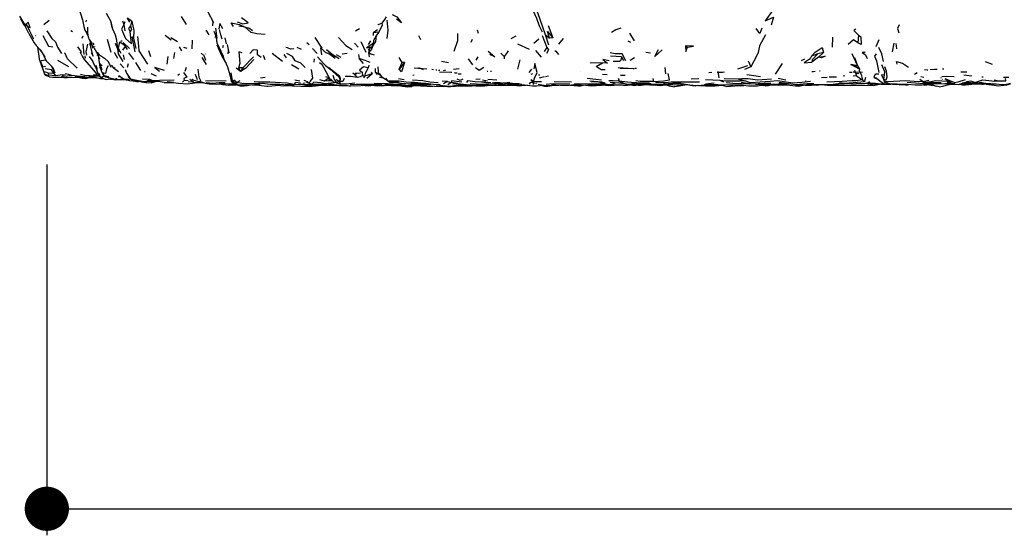
# Model space of a CAD drawing. Units: millimetres. Extents: x 42 to 1003, y 196 to 973.
# Drawn here: x 607 to 718, y 696 to 754 of the extents above; entities that cross this region are included whole.
import ezdxf

# ---------------------------------------------------------------- set-up
doc = ezdxf.new("R2010")
doc.units = ezdxf.units.MM
doc.layers.add('COTA', color=1, linetype='Continuous')
doc.layers.add('RUBINETTOS', color=2, linetype='Continuous')
doc.styles.get("Standard").update_dxf_attribs({"font": 'arial.ttf'})
doc.dimstyles.new('Milímetros', dxfattribs={"dimtxt": 11, "dimasz": 5, "dimexe": 3, "dimexo": 10, "dimgap": 3, "dimtad": 1, "dimtxsty": 'Standard', "dimblk": 'DOT', "dimcen": 2.5, "dimadec": 0, "dimazin": 0, "dimtfac": 1, "dimtmove": 0, "dimatfit": 3, "dimldrblk": 'DOT', "dimfxl": 0, "dimarcsym": 0})

# ---------------------------------------------------------------- blocks, each defined once
blk = doc.blocks.new('_Dot')
at = {"color": 0, "linetype": 'ByBlock', "lineweight": -2}
blk.add_line((-0.5, 0), (-1, 0), dxfattribs=at)
at = {"color": 0, "linetype": 'ByBlock', "const_width": 0.5}
blk.add_lwpolyline([(-0.25, 0, 1), (0.25, 0, 1)], format="xyb", close=True, dxfattribs=at)
blk = doc.blocks.new('*D68')
at = {"layer": 'COTA', "color": 0, "lineweight": -2}
for p, q in [((610.11, 737.83), (610.11, 695.89)), ((907.3, 737.83), (907.3, 695.89)), ((615.11, 698.89), (902.3, 698.89))]:
    blk.add_line(p, q, dxfattribs=at)
at = {"layer": 'Defpoints', "color": 0}
for p in [(610.11, 747.83), (907.3, 747.83), (907.3, 698.89)]:
    blk.add_point(p, dxfattribs=at)
at = {"layer": 'COTA', "color": 0, "lineweight": -2, "xscale": 5, "yscale": 5, "zscale": 5, "rotation": 180}
blk.add_blockref('_Dot', (610.11, 698.89), dxfattribs=at)
at = {"layer": 'COTA', "color": 0, "lineweight": -2, "xscale": 5, "yscale": 5, "zscale": 5}
blk.add_blockref('_Dot', (907.3, 698.89), dxfattribs=at)
at = {"layer": 'COTA', "color": 0, "insert": (758.7, 707.41), "char_height": 11, "attachment_point": 5}
blk.add_mtext('274', dxfattribs=at)

msp = doc.modelspace()

# ---------------------------------------------------------------- linework, layer by layer
at = {"layer": 'RUBINETTOS'}
for p, q in [((607.728, 753.442), (607.042, 754.603)), ((616.828, 754.918), (617.321, 753.988)), ((625.275, 754.543), (625.86, 753.643)), ((628.279, 755.063), (628.93, 753.852)), ((692.205, 754.483), (691.952, 753.556)), ((607.34, 754), (607.485, 753.648)), ((607.432, 753.836), (607.485, 753.648)), ((607.485, 753.648), (607.566, 753.599)), ((610.379, 754.098), (609.751, 753.602)), ((614.547, 754.141), (614.509, 753.927)), ((618.64, 754.044), (618.802, 753.639)), ((618.922, 753.96), (618.802, 753.639)), ((618.802, 753.639), (618.918, 752.925)), ((619.7, 754.024), (619.575, 753.477)), ((628.798, 754.097), (628.888, 753.88)), ((628.848, 753.976), (628.821, 753.482)), ((629.159, 753.227), (629.304, 752.069)), ((632.501, 753.336), (631.803, 753.471)), ((645.434, 753.156), (644.978, 752.902)), ((647.549, 753.645), (647.943, 753.775)), ((666.761, 753.529), (667.276, 752.121)), ((608.843, 752.399), (608.87, 752.37)), ((613.026, 752.804), (612.819, 752.935)), ((614.167, 752.305), (614.06, 752.046)), ((614.4, 753.017), (614.604, 752.749)), ((614.753, 752.409), (614.604, 752.749)), ((616.936, 751.995), (617.351, 750.529)), ((617.815, 752.523), (617.968, 751.926)), ((619.895, 752.083), (620.154, 750.938)), ((624.136, 751.874), (623.48, 752.382)), ((624.881, 751.695), (624.133, 752.121)), ((628.059, 752.994), (628.423, 752.478)), ((629.181, 752.368), (629.111, 752.164)), ((630.235, 752.117), (630.35, 751.455)), ((640.38, 752.165), (641.113, 751.071)), ((646.959, 752.701), (646.956, 752.405)), ((647.464, 753.032), (646.959, 752.701)), ((647.605, 752.769), (646.959, 752.701)), ((647.605, 752.769), (647.35, 752.443)), ((652.371, 751.904), (652.15, 752.364)), ((658.175, 751.947), (657.996, 751.61)), ((658.893, 752.642), (658.757, 752.989)), ((663.084, 752.339), (662.535, 752.022)), ((665.706, 751.987), (665.128, 751.483)), ((666.066, 752.387), (666.599, 751.059)), ((666.399, 752.501), (666.909, 752.082)), ((666.399, 752.501), (666.8, 751.329)), ((667.276, 752.121), (666.909, 752.082)), ((668.425, 752.058), (667.907, 751.424)), ((676.482, 751.792), (675.973, 752.673)), ((698.858, 752.215), (698.824, 751.064)), ((701.81, 752.436), (701.727, 751.581)), ((609.069, 751.078), (609.193, 750.055)), ((614.182, 751.459), (614.27, 750.234)), ((615.124, 751.327), (614.995, 751.797)), ((615.031, 751.744), (615.157, 751.421)), ((615.405, 751.05), (615.157, 751.421)), ((615.183, 751.382), (615.193, 751.321)), ((615.188, 751.375), (615.258, 750.956)), ((615.309, 751.549), (615.405, 751.344)), ((615.501, 751.139), (615.506, 751.129)), ((618.34, 751.701), (618.835, 751.355)), ((618.624, 751.749), (618.487, 751.774)), ((618.951, 751.164), (618.667, 750.755)), ((619.442, 750.911), (618.738, 751.605)), ((618.808, 751.373), (618.875, 751.288)), ((618.835, 751.355), (619.066, 751.282)), ((618.835, 751.355), (619.167, 750.807)), ((625.065, 751.105), (625.305, 750.653)), ((625.944, 750.936), (625.577, 751.025)), ((626.517, 751.857), (626.489, 750.882)), ((629.66, 750.886), (629.45, 751.232)), ((629.513, 751.209), (630.039, 750.054)), ((630.032, 751.273), (629.949, 751.002)), ((630.467, 751.372), (630.655, 750.422)), ((638.883, 750.809), (638.39, 751.034)), ((639.756, 751.355), (639.464, 751.586)), ((640.65, 750.372), (640.112, 750.921)), ((641.113, 751.071), (641.184, 750.974)), ((644.854, 751.535), (645.276, 751.098)), ((645.575, 751.711), (646.133, 750.52)), ((646.441, 751.391), (646.723, 751.804)), ((646.912, 751.151), (646.767, 750.741)), ((646.912, 751.151), (646.974, 751.5)), ((664.653, 750.834), (663.3, 751.412)), ((666.599, 751.059), (666.281, 750.591)), ((676.084, 751.593), (675.79, 751.772)), ((682.258, 751.228), (682.496, 751.093)), ((704.107, 751.895), (703.766, 751.13)), ((705.801, 751.536), (705.612, 750.55)), ((706.031, 751.488), (706.1, 750.891)), ((609.383, 750.756), (609.899, 749.935)), ((614.413, 750.097), (614.427, 749.83)), ((614.903, 750.011), (615.288, 749.471)), ((615.966, 750.333), (615.709, 750.531)), ((615.773, 750.436), (615.895, 750.096)), ((615.886, 750.12), (615.808, 750.18)), ((616.111, 749.732), (615.889, 750.133)), ((617.7, 750.502), (618.098, 749.844)), ((618.732, 750.195), (618.858, 749.684)), ((619.929, 749.7), (619.356, 750.448)), ((621.589, 750.701), (621.801, 750.016)), ((623.794, 750.008), (623.655, 749.155)), ((624.515, 750.477), (624.414, 749.78)), ((627.622, 749.93), (628.092, 749.126)), ((628.007, 750.324), (628.012, 750.298)), ((630.188, 749.612), (630.039, 750.054)), ((630.102, 749.866), (630.084, 749.875)), ((630.61, 750.648), (630.565, 750.329)), ((633.456, 749.981), (632.269, 748.73)), ((634.761, 749.644), (634.598, 750.155)), ((636.716, 749.474), (635.557, 750.351)), ((637.171, 749.86), (636.918, 750.248)), ((640.324, 749.771), (640.262, 749.377)), ((643.357, 749.905), (642.819, 750.231)), ((644.053, 750.369), (643.487, 750.296)), ((645.326, 750.241), (645.4, 749.809)), ((646.767, 750.741), (646.46, 750.463)), ((646.46, 750.463), (646.534, 749.974)), ((650.243, 749.355), (649.907, 749.913)), ((657.72, 749.758), (658.191, 749.101)), ((658.801, 749.994), (658.57, 749.602)), ((661.394, 750.393), (661.765, 750.007)), ((661.765, 750.007), (661.78, 749.775)), ((665.975, 749.961), (665.355, 750.692)), ((675.045, 749.989), (675.264, 749.558)), ((676.505, 749.88), (676.022, 749.556)), ((678.318, 750.402), (677.771, 750.469)), ((695.713, 749.726), (695.323, 749.532)), ((697.207, 750.321), (696.501, 750.069)), ((697.291, 749.935), (696.542, 749.4)), ((697.858, 750.465), (697.207, 750.321)), ((697.858, 750.465), (697.291, 749.935)), ((701.032, 750.369), (701.692, 748.982)), ((701.347, 749.919), (701.692, 748.982)), ((609.943, 748.905), (609.672, 748.824)), ((612.584, 748.838), (611.344, 749.554)), ((614.459, 749.534), (614.426, 749.569)), ((615.634, 748.731), (615.288, 749.471)), ((615.651, 749.043), (615.779, 748.599)), ((617.831, 748.716), (617.62, 748.776)), ((618.82, 748.74), (618.402, 749.177)), ((619.307, 749.204), (619.196, 748.775)), ((620.126, 749.358), (620.699, 748.437)), ((625.839, 748.79), (625.686, 748.319)), ((632.269, 748.73), (631.778, 748.751)), ((631.778, 748.751), (631.993, 748.32)), ((632.269, 748.73), (631.993, 748.32)), ((638.578, 748.577), (637.767, 749.073)), ((643.22, 747.773), (641.952, 748.732)), ((646.499, 749.061), (646.409, 748.754)), ((647.186, 748.677), (647.203, 748.243)), ((647.486, 748.862), (647.523, 748.258)), ((650.524, 749.359), (649.93, 748.601)), ((649.93, 748.601), (650.243, 749.355)), ((650.524, 749.359), (650.243, 749.355)), ((651.622, 748.748), (653.027, 748.642)), ((652.673, 748.517), (652.136, 748.76)), ((655.493, 749.316), (654.693, 749.458)), ((663.54, 749.65), (663.268, 748.606)), ((672.893, 749.321), (671.498, 749.279)), ((673.458, 749.268), (672.893, 749.321)), ((676.588, 748.691), (676.729, 748.708)), ((679.92, 748.796), (679.994, 748.07)), ((689.263, 748.959), (688.125, 748.597)), ((689.63, 748.851), (688.912, 748.566)), ((689.357, 749.517), (689.63, 748.851)), ((693.165, 749.221), (692.396, 748.017)), ((701.692, 748.982), (700.922, 749.132)), ((700.922, 749.132), (701.269, 748.962)), ((701.932, 748.6), (700.922, 749.132)), ((701.692, 748.982), (701.269, 748.962)), ((701.932, 748.6), (701.269, 748.962)), ((701.692, 748.982), (701.932, 748.6)), ((711.276, 748.625), (711.429, 748.632)), ((716.126, 749.466), (716.921, 749.148)), ((609.857, 748.039), (610.111, 747.832)), ((610.244, 748.144), (609.882, 748.292)), ((610.402, 747.741), (610.111, 747.832)), ((610.945, 748.107), (610.244, 748.144)), ((610.244, 748.144), (610.315, 747.896)), ((611.112, 747.838), (610.315, 747.896)), ((610.402, 747.741), (610.786, 747.685)), ((611.112, 747.838), (610.945, 748.107)), ((611.822, 747.955), (611.112, 747.838)), ((611.5, 747.693), (611.495, 747.695)), ((611.5, 747.693), (611.601, 747.696)), ((611.94, 747.777), (611.777, 747.728)), ((612.194, 747.915), (611.822, 747.955)), ((611.822, 747.955), (611.94, 747.777)), ((612.041, 747.656), (612.452, 747.665)), ((613.51, 747.69), (613.656, 747.68)), ((614.138, 747.612), (614.632, 747.676)), ((615.353, 747.96), (615.969, 747.952)), ((615.611, 747.65), (615.735, 747.631)), ((615.906, 748.084), (615.871, 748.08)), ((616.008, 748.099), (616.077, 747.725)), ((616.356, 748.169), (616.593, 747.849)), ((616.356, 748.169), (616.482, 747.986)), ((616.593, 747.849), (616.482, 747.986)), ((617.098, 747.727), (616.593, 747.849)), ((616.593, 747.849), (616.785, 747.742)), ((616.69, 747.715), (617.098, 747.649)), ((617.13, 747.491), (617.572, 747.453)), ((617.326, 747.509), (617.872, 747.385)), ((617.979, 747.572), (617.872, 747.467)), ((618.243, 747.864), (618.212, 747.699)), ((618.752, 747.512), (618.642, 747.451)), ((619.3, 747.775), (619.477, 747.463)), ((619.393, 747.687), (619.562, 747.46)), ((621.207, 748.308), (621.137, 748.284)), ((621.868, 748.096), (622.478, 747.827)), ((625.087, 748.015), (624.91, 747.889)), ((626.851, 748.034), (627.088, 747.442)), ((634.764, 747.644), (634.255, 747.577)), ((641.986, 747.601), (641.464, 747.235)), ((641.986, 747.601), (641.609, 747.712)), ((641.986, 747.601), (641.962, 747.26)), ((642.966, 747.852), (642.821, 747.877)), ((643.22, 747.773), (642.924, 747.888)), ((643.167, 747.681), (642.924, 747.888)), ((643.259, 747.441), (643.046, 747.784)), ((643.22, 747.773), (643.167, 747.681)), ((643.22, 747.773), (643.259, 747.441)), ((645.76, 747.889), (646.014, 747.797)), ((646.014, 747.797), (645.892, 747.608)), ((646.876, 748.069), (646.014, 747.797)), ((646.876, 748.069), (646.251, 747.548)), ((646.736, 748.256), (646.876, 748.069)), ((647.478, 748.077), (647.203, 748.243)), ((647.675, 747.986), (647.478, 748.077)), ((647.523, 748.258), (647.652, 748.008)), ((647.699, 747.697), (647.748, 747.69)), ((648.672, 747.236), (648.405, 747.569)), ((650.477, 747.402), (649.821, 747.496)), ((651.46, 747.932), (651.597, 747.94)), ((653.584, 748.594), (653.774, 748.569)), ((654.064, 748.532), (654.156, 748.52)), ((654.363, 748.493), (654.522, 748.473)), ((654.919, 748.451), (655.177, 748.525)), ((656.584, 748.048), (656.919, 748.057)), ((659.857, 748.362), (659.926, 748.35)), ((660.223, 748.348), (660.333, 748.352)), ((664.851, 748.59), (664.578, 748.208)), ((664.956, 748.07), (664.786, 747.991)), ((665.45, 747.541), (665.465, 747.542)), ((665.639, 747.963), (665.808, 747.97)), ((665.775, 747.614), (666.331, 747.746)), ((666.434, 747.771), (666.776, 747.852)), ((670.402, 748.284), (670.415, 748.283)), ((672.898, 748.038), (673.409, 747.999)), ((674.901, 747.914), (675.428, 747.897)), ((678.569, 747.54), (678.661, 747.185)), ((683.755, 747.515), (682.9, 747.449)), ((684.906, 748.222), (685.217, 748.246)), ((685.92, 748.344), (686.013, 747.629)), ((688.242, 747.479), (686.628, 747.517)), ((692.728, 747.571), (693.61, 747.397)), ((697.408, 748.407), (697.478, 748.415)), ((697.62, 747.656), (698.267, 747.682)), ((698.49, 747.715), (699.312, 747.719)), ((700.076, 747.839), (700.256, 747.868)), ((700.769, 748.267), (701.105, 748.271)), ((701.567, 747.822), (701.207, 747.805)), ((701.349, 748.463), (701.567, 747.822)), ((701.51, 748.144), (701.835, 748.089)), ((701.567, 747.822), (702.273, 747.405)), ((703.838, 747.591), (703.547, 747.65)), ((703.547, 747.65), (703.982, 747.468)), ((704.716, 747.905), (704.632, 747.463)), ((708.433, 748.176), (708.124, 747.971)), ((708.861, 747.764), (709.176, 747.7)), ((711.082, 747.66), (711.131, 747.606)), ((713.353, 748.275), (714.043, 748.289)), ((713.719, 747.966), (714.588, 747.85)), ((715.753, 747.725), (715.873, 747.711)), ((717.703, 748.169), (717.712, 748.169)), ((617.314, 747.475), (617.372, 747.469)), ((617.372, 747.469), (617.397, 747.468)), ((617.872, 747.385), (618.708, 747.43)), ((619.414, 747.386), (619.036, 747.473)), ((619.643, 747.425), (619.647, 747.417)), ((621.744, 747.417), (620.929, 747.453)), ((621.356, 747.174), (621.111, 747.176)), ((621.744, 747.417), (621.356, 747.174)), ((621.878, 747.19), (621.356, 747.174)), ((621.744, 747.417), (621.878, 747.19)), ((621.878, 747.19), (622.277, 747.203)), ((621.895, 747.043), (622.177, 747.113)), ((622.177, 747.113), (622.379, 747.199)), ((623.379, 747.099), (624.371, 747.092)), ((624.406, 747.089), (623.7, 747.144)), ((625.614, 747.321), (625.418, 747.117)), ((626.093, 747.27), (625.614, 747.321)), ((627.325, 747.139), (627.795, 747.063)), ((630.376, 747.26), (628.049, 747.251)), ((630.942, 747.219), (631.032, 747.087)), ((631.247, 746.96), (631.032, 747.087)), ((631.559, 746.957), (631.215, 747.085)), ((631.215, 747.085), (631.259, 746.936)), ((631.559, 746.957), (631.259, 746.936)), ((631.412, 746.861), (631.299, 746.928)), ((631.578, 747.097), (631.559, 746.957)), ((631.919, 747.272), (631.578, 747.097)), ((632.032, 746.818), (631.939, 746.716)), ((632.406, 746.72), (632.752, 746.741)), ((632.752, 746.741), (633.113, 746.826)), ((633.537, 746.973), (634.147, 747.012)), ((637.05, 746.893), (638.952, 746.86)), ((638.697, 747.221), (638.144, 747.337)), ((638.958, 746.859), (639.966, 746.842)), ((639.064, 747.017), (639.276, 747.066)), ((639.541, 747.172), (639.177, 747.315)), ((639.541, 747.172), (639.46, 747.021)), ((639.752, 746.964), (639.541, 747.172)), ((640.063, 746.878), (639.752, 746.964)), ((639.752, 746.964), (640.13, 746.749)), ((639.864, 746.9), (639.788, 746.895)), ((640.063, 746.878), (640.13, 746.749)), ((641.045, 746.78), (640.13, 746.749)), ((641.464, 747.235), (640.968, 747.375)), ((641.045, 746.78), (641.763, 746.91)), ((641.259, 746.819), (641.612, 746.813)), ((641.287, 746.904), (642.383, 746.917)), ((641.962, 747.26), (641.464, 747.235)), ((642.588, 747.054), (641.505, 746.944)), ((642.362, 747.263), (641.962, 747.26)), ((642.362, 747.263), (642.588, 747.054)), ((642.644, 747.325), (642.835, 747.066)), ((643.033, 746.8), (643.151, 746.757)), ((643.259, 747.441), (643.097, 747.184)), ((646.222, 746.774), (647.048, 746.773)), ((647.114, 746.764), (647.494, 746.71)), ((647.367, 746.974), (648.418, 746.987)), ((647.494, 746.71), (647.754, 746.755)), ((648.297, 746.854), (649.027, 746.871)), ((648.406, 746.781), (649.761, 746.722)), ((649.849, 747.117), (648.993, 747.153)), ((649.761, 746.722), (650.028, 746.774)), ((649.978, 746.764), (650.202, 746.771)), ((651.179, 746.94), (651.573, 746.862)), ((651.928, 746.981), (651.244, 746.963)), ((651.807, 746.732), (651.343, 746.645)), ((651.482, 746.747), (652.154, 746.749)), ((652.314, 746.817), (651.573, 746.862)), ((652.314, 746.817), (653.367, 746.881)), ((653.367, 746.881), (653.443, 746.889)), ((655.372, 747.184), (654.767, 747.232)), ((655.372, 747.184), (654.929, 746.933)), ((655.372, 747.184), (655.771, 747.072)), ((655.771, 747.072), (655.422, 746.83)), ((656.836, 746.713), (657.122, 746.719)), ((656.887, 746.904), (657.086, 746.907)), ((658.358, 746.731), (658.36, 746.731)), ((659.05, 747.458), (658.59, 747.41)), ((658.977, 746.783), (659.835, 746.808)), ((659.149, 746.857), (659.232, 746.858)), ((659.235, 746.863), (660.349, 746.789)), ((659.885, 747.248), (659.339, 747.336)), ((659.474, 747.113), (660.266, 747.1)), ((660.929, 747.347), (659.936, 747.438)), ((659.974, 746.769), (661.068, 746.772)), ((660.441, 747.097), (660.515, 747.096)), ((660.566, 747.095), (660.568, 747.095)), ((660.6, 747.094), (661.304, 747.083)), ((660.826, 746.774), (663.219, 746.757)), ((660.965, 746.808), (661.092, 746.813)), ((661.407, 746.88), (661.865, 746.858)), ((661.692, 746.837), (661.944, 746.852)), ((662.105, 747.104), (662.404, 747.12)), ((662.607, 746.833), (662.687, 746.828)), ((665.085, 747.001), (665.067, 746.862)), ((665.076, 747.215), (665.085, 747.001)), ((665.453, 746.967), (665.085, 747.001)), ((669.367, 747.118), (667.431, 747.178)), ((669.231, 746.782), (669.474, 746.788)), ((670.748, 746.773), (671.348, 746.82)), ((672.797, 747.135), (671.442, 747.249)), ((672.415, 747.144), (673.493, 746.854)), ((672.474, 746.811), (672.865, 746.789)), ((673.185, 747.008), (672.797, 747.135)), ((673.314, 746.749), (672.865, 746.789)), ((673.272, 746.784), (673.314, 746.749)), ((673.518, 746.751), (673.314, 746.749)), ((673.397, 746.879), (673.402, 746.879)), ((673.493, 746.854), (673.809, 746.863)), ((673.776, 746.752), (673.63, 746.751)), ((673.761, 746.854), (673.662, 746.789)), ((673.776, 746.752), (673.906, 746.768)), ((673.809, 746.863), (674.352, 747.031)), ((674.307, 746.819), (674.371, 746.827)), ((675.174, 746.977), (674.775, 747.214)), ((674.782, 747.225), (675.174, 746.977)), ((675.174, 746.977), (675.695, 746.856)), ((675.422, 746.751), (676.337, 746.842)), ((676.337, 746.842), (676.515, 746.879)), ((676.522, 746.863), (676.657, 746.863)), ((677.323, 747.012), (678.357, 746.968)), ((677.748, 746.861), (677.929, 746.859)), ((679.915, 746.851), (680.402, 746.701)), ((679.926, 746.852), (679.976, 746.854)), ((679.967, 746.806), (680.071, 746.803)), ((679.98, 746.807), (680.031, 746.811)), ((680.031, 746.811), (680.038, 746.812)), ((680.032, 746.813), (680.045, 746.811)), ((680.131, 746.871), (680.826, 746.957)), ((680.402, 746.701), (681.017, 746.603)), ((680.957, 746.67), (681.017, 746.603)), ((681.226, 746.63), (681.017, 746.603)), ((681.808, 746.844), (681.226, 746.63)), ((682.31, 746.873), (682.344, 746.871)), ((682.343, 746.848), (682.476, 746.841)), ((682.397, 746.854), (683.058, 746.745)), ((683.737, 746.743), (683.737, 746.743)), ((684.389, 746.855), (685.606, 746.886)), ((685.51, 747.013), (684.517, 746.899)), ((686.173, 747.327), (684.528, 747.375)), ((685.931, 746.746), (685.937, 746.748)), ((686.594, 747.116), (686.173, 747.327)), ((688.453, 746.704), (687.836, 746.701)), ((688.242, 747.479), (688.979, 747.283)), ((688.453, 746.704), (688.859, 746.756)), ((689.116, 747.017), (689.346, 747.006)), ((690.743, 746.784), (691.083, 746.728)), ((691.002, 746.912), (691.191, 746.879)), ((692.741, 746.802), (692.045, 746.814)), ((692.741, 746.802), (692.872, 746.834)), ((692.795, 747.036), (693.745, 746.955)), ((692.942, 747.007), (693.218, 747)), ((692.964, 746.868), (693.281, 746.884)), ((695.807, 747.277), (695.9, 747.26)), ((698.109, 746.844), (698.357, 746.862)), ((699.732, 746.987), (698.926, 746.859)), ((702.273, 747.405), (702.488, 747.162)), ((703.692, 746.994), (702.459, 746.935)), ((702.906, 746.952), (703.036, 746.959)), ((703.437, 746.893), (703.612, 746.921)), ((703.821, 746.888), (703.948, 746.903)), ((704.496, 746.914), (704.992, 746.879)), ((704.632, 747.463), (704.718, 747.242)), ((704.718, 747.242), (704.729, 747.139)), ((704.992, 746.879), (705.106, 746.895)), ((706.429, 746.876), (707.13, 746.81)), ((706.491, 746.91), (706.538, 746.892)), ((706.538, 746.892), (706.613, 746.906)), ((707.13, 746.81), (707.325, 746.831)), ((707.325, 746.831), (707.488, 746.868)), ((708.738, 747.449), (709.107, 747.198)), ((709.034, 747.043), (709.474, 747.069)), ((709.107, 747.198), (709.737, 747.34)), ((709.107, 747.198), (709.474, 747.069)), ((709.6, 746.841), (710.009, 746.78)), ((709.906, 746.903), (710.574, 746.67)), ((710.009, 746.78), (710.2, 746.8)), ((710.929, 746.583), (710.574, 746.67)), ((711.247, 747.48), (711.285, 747.438)), ((711.736, 746.968), (712.438, 746.95)), ((711.886, 747.18), (711.825, 747.093)), ((712.464, 746.944), (711.825, 747.093)), ((711.856, 746.825), (712.477, 746.933)), ((711.886, 747.18), (712.464, 746.944)), ((712.094, 746.866), (712.822, 746.908)), ((712.279, 746.937), (712.594, 746.931)), ((712.464, 746.944), (712.682, 747.031)), ((712.464, 746.944), (713.134, 746.876)), ((713.878, 747.088), (713.134, 746.876)), ((713.484, 746.976), (713.497, 746.977)), ((713.549, 747.053), (714.056, 747.146)), ((714.056, 747.146), (713.878, 747.088)), ((714.471, 747.036), (713.878, 747.088)), ((714.031, 746.906), (714.482, 746.852)), ((714.056, 747.146), (714.471, 747.036)), ((714.471, 747.036), (714.938, 747.095)), ((714.689, 746.923), (714.482, 746.852)), ((714.482, 746.852), (714.709, 746.923)), ((715.127, 747.008), (715.514, 746.999)), ((715.595, 746.964), (715.886, 746.96)), ((715.715, 746.912), (715.628, 746.923)), ((715.715, 746.912), (716.064, 746.919)), ((716.218, 746.889), (715.986, 746.935)), ((716.91, 746.954), (717.356, 746.937)), ((717.123, 747.383), (717.669, 747.259))]:
    msp.add_line(p, q, dxfattribs=at)
at = {"layer": 'RUBINETTOS', "flags": 128}
for points in [[(613.058, 757.585), (613.238, 757.115), (613.429, 756.557), (613.709, 755.482), (614.132, 754.172), (614.272, 753.406), (614.4, 753.017)], [(664.776, 756.967), (665.206, 755.796), (665.586, 754.877), (666.065, 753.503), (666.399, 752.501)], [(692.998, 755.266), (693.585, 755.785), (694.22, 756.491), (694.248, 757.184), (693.876, 756.852), (693.522, 756.507), (692.954, 755.983), (692.138, 755.263), (691.273, 754.068), (692.205, 754.483)], [(664.96, 755.322), (665.409, 754.368), (665.718, 753.5), (666.057, 752.801)], [(608.089, 752.608), (607.61, 753.521), (607.188, 754.269)], [(619.7, 754.024), (619.193, 754.353), (619.445, 753.913)], [(631.606, 753.928), (632.269, 753.725), (632.85, 753.84), (632.111, 754.408)], [(648.432, 754.517), (648.266, 754.209), (647.943, 753.775)], [(649.126, 754.777), (649.647, 754.493), (650.192, 753.839), (649.627, 754.235)], [(608.015, 753.9), (607.63, 753.565), (608.228, 753.302), (608.015, 753.9)], [(608.642, 751.999), (608.152, 752.96), (607.768, 753.747)], [(614.72, 753.327), (614.711, 752.661), (614.778, 752.259), (614.903, 751.93), (615.216, 751.474)], [(617.292, 754.043), (617.422, 753.506), (617.529, 753.135)], [(617.321, 753.988), (617.399, 753.614), (617.529, 753.135), (617.846, 752.456), (617.968, 751.926), (618.018, 751.431), (618.282, 750.544)], [(618.802, 753.639), (618.556, 753.098), (618.978, 752.07), (619.678, 751.465), (619.518, 752.829)], [(619.575, 753.477), (619.346, 753.205), (619.518, 752.829)], [(619.575, 753.477), (619.676, 753.08), (619.518, 752.829)], [(619.7, 754.024), (619.925, 752.977), (619.895, 752.083)], [(629.991, 753.139), (629.662, 753.753), (629.541, 753.143)], [(629.924, 751.981), (629.758, 752.458), (629.607, 753.069)], [(631.186, 753.418), (630.918, 753.844), (631.881, 753.656), (632.501, 753.336)], [(634.783, 752.502), (633.846, 752.569), (633.199, 752.756), (632.501, 753.336)], [(632.501, 753.336), (632.91, 753.261), (633.334, 752.978)], [(647.943, 753.775), (647.997, 753.571), (647.605, 752.769)], [(648.508, 754.145), (648.641, 753.014), (648.512, 752.063)], [(674.959, 753.218), (674.384, 753.038), (673.892, 752.723)], [(690.876, 753.211), (690.656, 752.617), (690.258, 753.206)], [(701.508, 753.104), (701.279, 752.976), (701.81, 752.436)], [(706.41, 753.62), (706.198, 753.18), (706.363, 752.694)], [(608.089, 752.608), (608.672, 751.586), (608.894, 751.258), (609.383, 750.756)], [(609.644, 752.384), (610.307, 751.177), (610.769, 751.12)], [(610.115, 752.944), (610.665, 752.062), (611.104, 751.688), (611.314, 751.064), (611.784, 750.354)], [(619.895, 752.083), (619.785, 752.207), (619.706, 752.214), (620.05, 750.546)], [(620.333, 752.276), (620.46, 751.198), (620.484, 750.678), (621.47, 749.149)], [(628.981, 752.893), (629.088, 752.632), (629.227, 752.237)], [(629.202, 752.4), (629.331, 751.58), (629.45, 751.232)], [(643.041, 752.171), (643.888, 751.285), (644.614, 750.83)], [(646.912, 751.151), (647.289, 751.708), (647.35, 752.443)], [(647.35, 752.443), (647.027, 751.852), (646.974, 751.5)], [(656.485, 752.609), (656.518, 751.796), (656.088, 750.588)], [(666.909, 752.082), (666.663, 752.864), (667.276, 752.121)], [(691.311, 752.457), (690.606, 751.242), (690.481, 750.478), (690.294, 750.067), (689.63, 748.851)], [(701.81, 752.436), (702.05, 752.257), (702.106, 751.387), (701.727, 751.581)], [(609.289, 750.852), (609.29, 750.849), (609.585, 750.428)], [(613.995, 750.286), (613.914, 750.465), (614.011, 750.536), (613.6, 751.104)], [(614.692, 751.412), (614.509, 750.541), (614.576, 750.181)], [(615.123, 750.48), (615.328, 750.073), (614.984, 751.54)], [(615.405, 751.05), (615.709, 750.531), (616.068, 750.214), (616.638, 749.848), (617.06, 749.433)], [(617.811, 751.53), (618.073, 750.873), (618.158, 750.324), (618.688, 749.476)], [(618.506, 750.368), (618.215, 750.949), (618.34, 751.701)], [(629.32, 751.361), (629.854, 750.126), (630.284, 749.346), (630.361, 749.227)], [(638.023, 750.883), (637.62, 750.859), (637.307, 750.986), (637.1, 751.059)], [(641.157, 750.211), (641.053, 750.995), (641.553, 750.527), (642.072, 750.303), (642.67, 749.852)], [(646.974, 751.5), (646.208, 751.011), (646.912, 751.151)], [(646.912, 751.151), (646.425, 750.78), (646.767, 750.741)], [(666.599, 751.059), (666.785, 750.783), (666.553, 750.368)], [(682.496, 751.093), (683.175, 751.202), (682.258, 751.228)], [(682.258, 751.228), (682.291, 750.608), (682.496, 751.093)], [(696.501, 750.069), (696.903, 750.501), (697.686, 751.061), (697.858, 750.465)], [(701.727, 751.581), (701.248, 751.896), (700.652, 751.395)], [(704.636, 749.452), (704.428, 750.334), (704.111, 751.024)], [(609.193, 750.055), (609.254, 749.714), (609.478, 749.106)], [(609.683, 750.278), (609.768, 750.106), (610.017, 749.518)], [(613.551, 748.691), (612.432, 749.77), (612.143, 750.425)], [(613.995, 750.286), (614.108, 750.076), (614.336, 749.677), (614.426, 749.569)], [(615.75, 750.495), (615.889, 750.133), (616.093, 748.83)], [(628.076, 749.56), (627.867, 750.084), (627.558, 750.396)], [(632.189, 750.421), (631.784, 750.552), (631.918, 749.232), (631.778, 748.751)], [(634.334, 749.895), (633.899, 750.21), (633.906, 750.74), (633.407, 750.777), (633.049, 750.372)], [(639.279, 748.768), (638.809, 749.261), (638.148, 749.521), (637.86, 750.035), (637.209, 750.36)], [(640.675, 749.984), (641.411, 749.212), (641.601, 749.021), (642.217, 748.5)], [(643.133, 749.779), (642.328, 750.245), (641.711, 750.786)], [(641.928, 750.59), (642.328, 750.245), (642.656, 750.015)], [(646.636, 749.329), (646.068, 749.555), (645.4, 749.809)], [(645.883, 749.241), (645.667, 749.483), (645.4, 749.809)], [(647.112, 750.19), (646.728, 750.277), (646.46, 750.463)], [(659.977, 750.626), (660.711, 749.972), (660.173, 750.256)], [(662.212, 750.668), (662.098, 750.468), (661.765, 750.007)], [(667.491, 750.72), (667.627, 750.612), (667.924, 750.255)], [(675.512, 749.524), (675.116, 750.319), (674.31, 750.34), (673.736, 750.45)], [(675.045, 749.989), (674.425, 750.02), (673.788, 750.07)], [(675.045, 749.989), (674.959, 749.626), (674.816, 749.478), (674.095, 749.476)], [(679.62, 750.788), (678.779, 750.025), (679.212, 750.809)], [(696.501, 750.069), (696.335, 749.749), (695.666, 749.29), (696.542, 749.4)], [(697.207, 750.321), (696.561, 749.659), (696.542, 749.4)], [(697.291, 749.935), (698.051, 750.059), (697.605, 749.89), (697.291, 749.935)], [(702.541, 750.473), (702.23, 750.473), (702.597, 750.2), (702.771, 749.806)], [(703.782, 750.345), (703.611, 750.059), (703.822, 749.532), (704.1, 748.197)], [(609.978, 749.611), (609.48, 749.531), (609.376, 749.457), (609.672, 748.824)], [(609.672, 748.824), (609.478, 749.106), (609.857, 748.039), (610.315, 747.896)], [(610.945, 748.107), (610.642, 748.503), (609.903, 748.63)], [(610.017, 749.518), (610.779, 748.781), (611.027, 748.171), (610.659, 748.897)], [(614.336, 749.677), (615.156, 748.728), (615.766, 748.045)], [(615.634, 748.731), (615.879, 748.14), (616.077, 747.725)], [(616.347, 748.963), (616.051, 749.253), (616.328, 748.529)], [(616.356, 748.169), (616.256, 748.504), (616.093, 748.83)], [(617.027, 748.951), (616.863, 748.649), (616.742, 748.1), (616.356, 748.169)], [(617.381, 748.775), (617.216, 749.079), (617.06, 749.433)], [(617.387, 749.048), (617.62, 748.776), (618.192, 748.331)], [(623.388, 748.454), (622.319, 748.768), (622.835, 748.349)], [(630.188, 749.612), (630.527, 748.854), (630.795, 747.948), (630.89, 747.438), (630.942, 747.219)], [(631.993, 748.32), (631.665, 748.59), (631.479, 748.697)], [(633.487, 749.674), (632.598, 748.723), (631.993, 748.32)], [(640.927, 749.349), (641.183, 749.175), (641.609, 748.325), (641.986, 747.601)], [(646.409, 748.754), (645.874, 748.873), (645.436, 748.48), (645.728, 748.248), (645.76, 747.889)], [(646.409, 748.754), (646.08, 748.11), (646.014, 747.797)], [(650.524, 749.359), (650.176, 748.277), (649.93, 748.601)], [(656.035, 748.602), (656.367, 748.613), (656.706, 748.654)], [(659.49, 748.766), (658.934, 748.454), (658.544, 748.736)], [(665.076, 747.215), (665.202, 747.563), (665.493, 748.23), (665.237, 749.235), (665.126, 748.649)], [(673.172, 748.524), (672.723, 748.513), (672.184, 748.885), (672.893, 749.321)], [(673.627, 749.549), (672.924, 749.686), (673.458, 749.268)], [(674.662, 748.772), (676.335, 748.66), (676.492, 748.679)], [(674.881, 748.705), (675.23, 748.689), (675.754, 748.699)], [(704.416, 749.122), (704.736, 748.341), (704.716, 747.905)], [(704.632, 747.463), (704.935, 747.387), (705.059, 747.736), (704.95, 748.383), (704.796, 748.864)], [(706.158, 749.144), (706.104, 749.448), (706.788, 749.285), (707.449, 748.816)], [(610.786, 747.685), (611.636, 747.697), (612.767, 747.653), (613.284, 747.677), (613.597, 747.695)], [(611.724, 747.693), (612.041, 747.656), (612.311, 747.67)], [(612.964, 747.854), (612.62, 747.833), (612.427, 747.805), (611.94, 747.777)], [(614.455, 747.736), (613.533, 747.8), (612.951, 747.885), (612.548, 747.993), (612.192, 748.047)], [(613.321, 747.764), (614.102, 747.568), (614.476, 747.553), (614.928, 747.663)], [(613.622, 747.708), (614.214, 747.701), (614.808, 747.665), (615.445, 747.655), (615.658, 747.649)], [(615.998, 747.764), (615.02, 747.844), (614.53, 747.825), (613.912, 747.994)], [(615.464, 747.708), (615.082, 747.754), (614.808, 747.665)], [(615.02, 747.844), (615.672, 747.645), (616.162, 747.534), (616.402, 747.554), (616.482, 747.547)], [(616.546, 747.756), (616.357, 747.743), (616.284, 747.618), (616.077, 747.725)], [(616.284, 747.618), (616.795, 747.435), (617.449, 747.544)], [(616.785, 747.742), (617.656, 747.483), (617.872, 747.467), (618.11, 747.449), (618.421, 747.44), (618.706, 747.443)], [(618.243, 747.864), (618.647, 747.58), (618.752, 747.512), (619.446, 747.328), (619.809, 747.287), (620.235, 747.205), (620.458, 747.212)], [(618.476, 747.501), (618.642, 747.451), (619.315, 747.361), (619.326, 747.36)], [(618.943, 748.564), (619.114, 748.129), (619.393, 747.687)], [(625.55, 748.205), (625.932, 747.681), (625.591, 747.522), (625.614, 747.321)], [(627.163, 748.59), (627.28, 747.683), (627.463, 747.324), (627.434, 747.187), (627.317, 747.175), (626.767, 747.312), (626.517, 747.415)], [(630.9, 748.16), (631.06, 747.315), (631.259, 746.936), (631.85, 746.82), (632.826, 746.807)], [(639.752, 746.964), (639.869, 747.208), (640.145, 747.565), (639.994, 748.546)], [(641.962, 747.26), (642.173, 747.518), (642.362, 747.263)], [(643.22, 747.773), (642.217, 748.5), (642.924, 747.888)], [(643.097, 747.184), (642.846, 747.393), (642.644, 747.325), (642.449, 747.889)], [(643.706, 747.52), (643.563, 747.184), (643.097, 747.184)], [(645.218, 747.649), (644.463, 747.753), (643.794, 747.767)], [(645.218, 747.649), (644.674, 748.175), (645.066, 747.903)], [(644.948, 748.139), (645.154, 748.157), (645.544, 748.193)], [(645.76, 747.889), (645.518, 747.725), (645.218, 747.649)], [(647.203, 748.243), (647.407, 748.013), (647.478, 748.077)], [(647.97, 747.728), (647.828, 747.837), (647.652, 748.008)], [(648.672, 747.236), (648.074, 747.604), (647.673, 748.085)], [(647.819, 747.68), (647.94, 747.663), (648.028, 747.658)], [(654.461, 748.308), (655.745, 748.259), (655.86, 748.24)], [(656.114, 748.198), (656.23, 748.179), (656.474, 748.18)], [(672.787, 747.334), (672.131, 747.418), (671.158, 747.522)], [(674.782, 747.225), (674.693, 747.526), (674.766, 747.223), (674.072, 747.255), (673.592, 747.272)], [(678.661, 747.185), (679.784, 747.282), (680.469, 747.38), (680.316, 748.09)], [(685.828, 748.263), (686.428, 748.263), (686.666, 748.273)], [(691.975, 747.461), (690.405, 747.35), (689.331, 747.512), (688.615, 747.495), (688.242, 747.479)], [(690.727, 747.713), (689.969, 747.827), (689.203, 747.948)], [(696.516, 748.336), (696.681, 748.319), (696.917, 748.348)], [(701.21, 748.273), (701.416, 748.276), (702.267, 748.241)], [(701.932, 748.6), (701.86, 748.39), (702.105, 747.976), (702.273, 747.405)], [(702.576, 747.645), (702.501, 747.402), (702.488, 747.162)], [(703.79, 748.062), (703.607, 747.86), (703.547, 747.65)], [(703.671, 748.034), (703.815, 748.048), (704.091, 748.05)], [(703.838, 747.591), (704.354, 747.149), (704.655, 746.987), (705.336, 746.919), (706.045, 746.947)], [(704.716, 747.905), (704.41, 747.969), (704.632, 747.463)], [(709.264, 748.539), (709.579, 748.519), (709.633, 748.523)], [(709.899, 748.546), (710.371, 748.585), (710.701, 748.6)], [(711.23, 747.751), (711.694, 747.797), (712.593, 747.776)], [(712.682, 747.031), (711.593, 747.512), (712.464, 746.944)], [(717.669, 747.259), (718.463, 747.287), (718.404, 747.554)], [(718.175, 747.682), (718.198, 747.684), (718.791, 747.692)], [(618.581, 747.441), (618.957, 747.406), (618.97, 747.407)], [(621.111, 747.176), (620.27, 747.308), (619.562, 747.46)], [(619.562, 747.46), (619.845, 747.338), (620.152, 747.261)], [(621.111, 747.176), (620.69, 747.175), (620.152, 747.261)], [(620.857, 747.175), (621.29, 747.075), (621.895, 747.043)], [(621.292, 747.245), (621.809, 747.294), (622.848, 747.342), (624.493, 747.385)], [(621.878, 747.19), (621.994, 747.305), (621.744, 747.417)], [(623.379, 747.099), (622.723, 747.184), (622.277, 747.203)], [(624.406, 747.089), (624.991, 747.017), (625.995, 746.946), (627.126, 747.098)], [(626.251, 747.469), (626.694, 747.151), (626.076, 747.138)], [(626.61, 747.098), (627.413, 747.098), (627.573, 747.099)], [(627.434, 747.187), (628.005, 746.991), (628.436, 746.92), (629.237, 746.906), (630.029, 746.966), (630.651, 746.94), (631.031, 746.92), (631.318, 746.917)], [(630.253, 747.037), (629.56, 747.04), (628.871, 746.961), (628.091, 747.044)], [(629.611, 746.934), (629.948, 746.862), (630.655, 746.775), (631.309, 746.812), (631.496, 746.837)], [(631.578, 747.097), (631.225, 747.341), (631.215, 747.085)], [(631.412, 746.861), (631.669, 746.789), (631.939, 746.716), (632.406, 746.72)], [(638.01, 746.856), (637.993, 746.69), (637.338, 746.785), (636.434, 746.872), (635.94, 746.869), (635.33, 746.842), (634.449, 746.981), (633.637, 746.942), (632.147, 746.977), (631.578, 747.097)], [(632.292, 747.027), (632.593, 746.966), (632.626, 746.963)], [(632.826, 746.807), (633.625, 746.86), (634.224, 746.862)], [(633.289, 746.838), (633.759, 746.823), (634.977, 746.684), (635.114, 746.671), (636.331, 746.774)], [(633.548, 747.187), (633.928, 747.146), (634.576, 747.135)], [(638.01, 746.856), (637.247, 747.014), (635.923, 747.087), (635.302, 747.116), (634.456, 747.132), (633.62, 747.163)], [(636.15, 746.796), (636.863, 746.71), (637.534, 746.748)], [(637.338, 746.785), (637.843, 746.69), (639.751, 746.651), (640.79, 746.732), (641.911, 746.788), (642.281, 746.801), (643.019, 746.802)], [(638.762, 747.028), (638.194, 747.081), (638.01, 746.856)], [(638.924, 746.865), (639.045, 746.901), (638.523, 746.863)], [(638.924, 746.865), (639.566, 746.734), (639.735, 746.726), (640.033, 746.735), (640.128, 746.749)], [(641.505, 746.944), (641.076, 747.044), (640.253, 747.127), (640.063, 746.878)], [(641.505, 746.944), (641.287, 746.904), (640.805, 746.871), (640.063, 746.878)], [(642.083, 746.794), (644.248, 746.708), (644.401, 746.717)], [(642.167, 746.915), (643.277, 746.768), (644.916, 746.694), (646.31, 746.779)], [(642.948, 746.995), (642.728, 747.101), (642.588, 747.054)], [(642.81, 746.802), (643.151, 746.757), (643.233, 746.774)], [(643.097, 747.184), (643, 747.125), (642.835, 747.066), (642.948, 746.995)], [(642.948, 746.995), (643.09, 746.965), (643.246, 746.953), (643.979, 746.932), (644.885, 747.041)], [(643.097, 747.184), (643.297, 746.992), (643.09, 746.965)], [(644.376, 746.847), (645.07, 746.88), (646.014, 746.905), (647.112, 746.889), (647.961, 746.885)], [(646.065, 746.764), (646.49, 746.72), (646.964, 746.768)], [(646.797, 746.773), (647.615, 746.749), (649.012, 746.805), (650.026, 746.774), (651.482, 746.747), (652.339, 746.707)], [(647.091, 746.993), (648.588, 746.986), (649.877, 746.913), (650.518, 746.962)], [(647.675, 746.741), (647.94, 746.721), (648.572, 746.774)], [(654.546, 746.87), (654.073, 746.816), (653.482, 746.885), (652.906, 746.984), (652.363, 747.022), (651.657, 747.089), (650.704, 747.131), (649.905, 747.225), (648.672, 747.236)], [(648.672, 747.236), (648.871, 747.135), (649.566, 747.117), (650.346, 746.976), (650.61, 746.955), (651.443, 746.934), (651.991, 746.978)], [(648.703, 746.768), (649.017, 746.735), (649.311, 746.742)], [(648.972, 746.873), (649.749, 746.842), (650.611, 746.797), (652.514, 746.752), (653.387, 746.68), (653.525, 746.692)], [(649.86, 746.741), (650.298, 746.668), (650.844, 746.613), (651.343, 746.645)], [(649.874, 746.744), (651.168, 746.73), (651.738, 746.735)], [(650.979, 746.835), (651.775, 746.788), (653.038, 746.732), (653.899, 746.66), (654.87, 746.62), (655.757, 746.653), (656.257, 746.688), (657.73, 746.751)], [(654.318, 747.05), (653.362, 747.141), (652.59, 747.274), (651.416, 747.352)], [(651.443, 746.934), (651.928, 746.981), (653.219, 746.912), (653.482, 746.885)], [(651.663, 746.951), (651.923, 746.943), (652.263, 746.963)], [(652.097, 746.761), (652.355, 746.704), (652.797, 746.728)], [(652.384, 746.705), (652.388, 746.705), (653.049, 746.656)], [(653.049, 746.656), (653.688, 746.669), (653.73, 746.675)], [(654.073, 746.816), (654.842, 746.754), (655.698, 746.672), (656.563, 746.829), (657.129, 746.837), (657.755, 746.842)], [(655.358, 746.638), (655.728, 746.623), (655.937, 746.666)], [(656.986, 747.121), (655.828, 747.289), (655.771, 747.072)], [(655.928, 746.94), (656.538, 746.969), (655.771, 747.072)], [(657.102, 747.47), (656.798, 747.312), (656.479, 747.455)], [(656.538, 746.969), (657.176, 746.896), (658.25, 746.796), (659.235, 746.863)], [(657.067, 746.723), (657.532, 746.693), (658.164, 746.71), (658.452, 746.742)], [(659.688, 747.125), (659.227, 747.106), (658.501, 747.142), (657.636, 747.258), (657.533, 747.072)], [(657.557, 746.743), (658.665, 746.742), (659.461, 746.797)], [(657.923, 746.984), (659.364, 746.902), (660.029, 746.972)], [(658.36, 746.732), (658.566, 746.704), (659.608, 746.694), (660.111, 746.797)], [(659.145, 746.882), (660.876, 746.963), (661.611, 747.023)], [(659.202, 746.861), (659.697, 746.813), (660.349, 746.789), (661.477, 746.886), (662.191, 746.835), (663.487, 746.836), (664.324, 746.774), (664.459, 746.783)], [(660.087, 746.799), (660.407, 746.773), (660.502, 746.802)], [(660.485, 746.797), (660.587, 746.781), (660.965, 746.808)], [(660.735, 747.044), (661.474, 747.039), (662.499, 746.919), (663.169, 746.893), (663.48, 746.913)], [(660.746, 746.823), (661.751, 746.794), (662.257, 746.82)], [(660.866, 746.833), (660.957, 746.835), (662.474, 746.817), (662.629, 746.835)], [(661.327, 746.873), (661.692, 746.837), (661.95, 746.852)], [(663.763, 746.865), (663.419, 746.924), (663.212, 746.935), (662.718, 746.977), (661.623, 747.06)], [(662.631, 746.835), (663.46, 746.725), (663.904, 746.805)], [(663.622, 746.754), (663.722, 746.753), (664.218, 746.782)], [(663.763, 746.865), (664.993, 746.72), (665.196, 746.701), (665.426, 746.695), (666.295, 746.765)], [(665.085, 747.001), (664.715, 747.1), (664.584, 746.904)], [(665.076, 747.215), (664.792, 747.372), (665.085, 747.001)], [(665.977, 747.152), (665.413, 747.175), (665.076, 747.215)], [(665.609, 746.885), (666.495, 746.731), (667.64, 746.782), (667.955, 746.793)], [(666.031, 746.744), (666.332, 746.689), (666.716, 746.685), (667.148, 746.76)], [(669.181, 746.912), (667.325, 746.943), (666.524, 746.873)], [(667.138, 746.853), (668.145, 746.779), (669.124, 746.765), (670.132, 746.925)], [(668.725, 746.771), (668.745, 746.77), (668.764, 746.77)], [(669.271, 746.789), (671.239, 746.817), (673.032, 746.867), (673.401, 746.879)], [(669.458, 746.791), (669.664, 746.755), (670.415, 746.693)], [(669.689, 746.929), (670.475, 746.922), (672.259, 746.957), (672.882, 746.929), (673.371, 746.887)], [(669.927, 746.733), (670.108, 746.707), (670.415, 746.693), (670.912, 746.812)], [(671.008, 746.793), (671.606, 746.718), (672.766, 746.794)], [(671.273, 746.814), (671.61, 746.775), (672.572, 746.816), (672.847, 746.847)], [(672.797, 747.135), (672.062, 747.153), (671.653, 747.107)], [(672.794, 746.861), (672.885, 746.837), (673.55, 746.746), (674.21, 746.787), (674.333, 746.827)], [(673.695, 746.86), (674.037, 746.83), (675.08, 746.82)], [(675.174, 746.977), (674.726, 747.009), (674.234, 747.038), (673.738, 747.07)], [(678.156, 747.031), (677.323, 747.012), (676.142, 747.096), (675.693, 747.121), (674.782, 747.225)], [(676.516, 747), (676.093, 746.898), (675.695, 746.856), (675.312, 746.955), (674.782, 747.225)], [(674.962, 746.821), (675.25, 746.777), (675.422, 746.751)], [(676.854, 746.8), (676.474, 746.722), (676.256, 746.728), (675.987, 746.807)], [(676.093, 746.898), (676.653, 746.98), (677.593, 747)], [(676.106, 746.9), (676.569, 746.876), (677.185, 746.862), (678.756, 746.866), (678.989, 746.881)], [(676.622, 746.875), (676.896, 746.787), (677.246, 746.775), (677.764, 746.863)], [(678.661, 747.185), (678.018, 747.215), (677.138, 747.21), (676.646, 747.291)], [(677.898, 746.864), (678.248, 746.812), (678.863, 746.781), (679.559, 746.821), (679.95, 746.854)], [(677.913, 746.987), (679.29, 746.851), (680.199, 746.855), (680.692, 746.865), (681.676, 746.84), (682.409, 746.861)], [(683.823, 747.12), (681.946, 747.113), (681.409, 747.13), (680.624, 747.109), (679.968, 747.037), (678.886, 747.031)], [(679.068, 746.792), (679.386, 746.737), (680.035, 746.814)], [(681.786, 746.957), (680.826, 746.957), (679.784, 746.881)], [(681.343, 746.673), (681.349, 746.674), (682.378, 746.855), (682.484, 746.849)], [(681.786, 746.957), (683.018, 746.767), (683.635, 746.73), (684.741, 746.864)], [(683.132, 746.761), (683.058, 746.745), (683.348, 746.718), (683.48, 746.74)], [(683.737, 746.743), (684.513, 746.702), (685.607, 746.711), (685.931, 746.746)], [(684.55, 746.841), (684.641, 746.838), (685.824, 746.751), (686.019, 746.745), (686.444, 746.778)], [(684.967, 746.87), (685.963, 746.844), (687.009, 746.807), (687.64, 746.804), (688.642, 746.857)], [(688.979, 747.283), (688.42, 747.243), (686.817, 747.253), (686.173, 747.327)], [(686.414, 746.775), (686.93, 746.651), (687.836, 746.701)], [(686.846, 747.067), (687.604, 746.997), (688.651, 746.959), (689.52, 746.94)], [(687.886, 746.817), (688.485, 746.804), (689.375, 746.691), (690.384, 746.726), (690.949, 746.818), (692.705, 746.82), (693.519, 746.885)], [(688.546, 747.128), (689.755, 746.943), (691.151, 747.012), (691.901, 747.041)], [(696.366, 747.186), (695.386, 747.094), (694.33, 747.01), (692.677, 747.261), (691.822, 747.204), (690.701, 747.134), (689.595, 747.059), (688.979, 747.283)], [(690.174, 746.914), (691.231, 746.911), (692.617, 746.879), (693.518, 746.885), (694.055, 746.778), (695.033, 746.653)], [(690.845, 746.801), (691.049, 746.794), (692.045, 746.814)], [(691.114, 746.795), (691.337, 746.704), (691.083, 746.728)], [(691.191, 746.879), (691.9, 746.824), (692.549, 746.826), (692.964, 746.868)], [(691.337, 746.704), (691.632, 746.753), (691.864, 746.811)], [(692.796, 746.815), (693.216, 746.786), (693.909, 746.807)], [(692.811, 746.819), (693.629, 746.855), (693.708, 746.847)], [(696.74, 746.921), (696.011, 746.944), (694.691, 746.827), (692.824, 747.079)], [(694.691, 746.827), (695.35, 746.777), (696.477, 746.844), (698.109, 746.844), (698.876, 746.789)], [(694.743, 746.823), (695.033, 746.653), (695.575, 746.791)], [(695.762, 746.802), (695.839, 746.794), (696.476, 746.799), (696.857, 746.844)], [(696.533, 746.805), (697.01, 746.802), (697.649, 746.843)], [(696.957, 746.844), (697.005, 746.833), (697.171, 746.844)], [(697.633, 746.844), (698.658, 746.742), (699.363, 746.788)], [(698.145, 746.862), (698.926, 746.859), (699.839, 746.983)], [(702.273, 747.405), (701.502, 747.29), (701.039, 747.276), (699.953, 747.187), (699.082, 747.149), (698.233, 747.114)], [(698.53, 746.814), (698.501, 746.785), (698.658, 746.742)], [(698.876, 746.789), (700.166, 746.787), (700.913, 746.761), (702.78, 746.79), (703.144, 746.823), (703.569, 746.924)], [(702.488, 747.162), (701.655, 747.068), (700.282, 746.979), (699.659, 747.036)], [(699.732, 746.987), (700.976, 746.942), (701.522, 746.946)], [(702.459, 746.935), (702.104, 746.92), (701.522, 746.946)], [(702.437, 746.785), (702.456, 746.782), (703.474, 746.729), (704.352, 746.917)], [(702.974, 747.227), (703.05, 747.081), (702.459, 746.935)], [(703.003, 746.961), (703.914, 746.902), (704.901, 746.935), (706.382, 746.869), (706.629, 746.905)], [(703.692, 746.994), (704.355, 746.94), (705.127, 746.94)], [(704.343, 746.915), (704.66, 746.912), (704.928, 746.934)], [(709.107, 747.198), (708.554, 747.146), (707.15, 747.258), (705.093, 747.155), (704.718, 747.242)], [(704.729, 747.139), (704.931, 747.078), (705.266, 746.98)], [(704.86, 746.929), (705.073, 746.894), (705.454, 746.911)], [(705.711, 746.934), (706.187, 746.921), (707.352, 746.879), (708.192, 746.809), (708.993, 746.837), (710.285, 746.93)], [(707.305, 747.108), (709.171, 746.976), (709.921, 746.921), (711.541, 746.962), (712.282, 746.987)], [(709.096, 746.845), (709.267, 746.802), (709.781, 746.862), (709.96, 746.884)], [(711.886, 747.18), (710.539, 747.271), (709.966, 747.157), (709.474, 747.069)], [(709.474, 747.069), (710.368, 747.083), (711.144, 747.077)], [(710.929, 746.583), (711.347, 746.652), (712.097, 746.906)], [(713.84, 747.377), (713.029, 747.125), (712.682, 747.031)], [(713.164, 746.885), (713.561, 746.839), (713.905, 746.827), (714.202, 746.864), (714.276, 746.877)], [(713.285, 746.919), (714.063, 746.906), (714.935, 746.93), (715.721, 746.971), (716.833, 746.899), (717.354, 746.937)], [(713.497, 746.977), (714.358, 747.024), (714.992, 747.038)], [(714.938, 747.095), (714.482, 747.233), (714.056, 747.146)], [(714.471, 747.036), (715.07, 747.047), (715.263, 747.06), (715.704, 747.099), (716.189, 746.999), (717.266, 746.946), (718.068, 746.872), (718.342, 746.857), (718.972, 747.021)], [(714.598, 746.889), (715.965, 746.934), (716.152, 746.943)], [(714.874, 746.928), (714.942, 746.92), (715.915, 746.958)], [(714.914, 747.044), (715.78, 746.979), (717.259, 746.946)], [(714.938, 747.095), (715.857, 747.368), (717.217, 747.23), (717.669, 747.259)], [(715.263, 747.06), (715.682, 747.118), (715.704, 747.099)], [(715.758, 746.913), (715.882, 746.901), (716.054, 746.919)], [(716.218, 746.889), (717.128, 746.765), (717.588, 746.722), (718.575, 746.827), (718.967, 746.945)]]:
    msp.add_lwpolyline(points, dxfattribs=at)

# ---------------------------------------------------------------- dimensions: what is measured, and where the dimension line sits
at = {"layer": 'COTA'}
dim = msp.add_linear_dim(base=(907.297, 698.89), p1=(610.111, 747.832), p2=(907.297, 747.832), text='274', dimstyle='Milímetros', dxfattribs=at)
dim.commit()
dim.dimension.update_dxf_attribs({"geometry": '*D68', "text_midpoint": (758.704, 707.412)})

doc.saveas('drawing.dxf')
